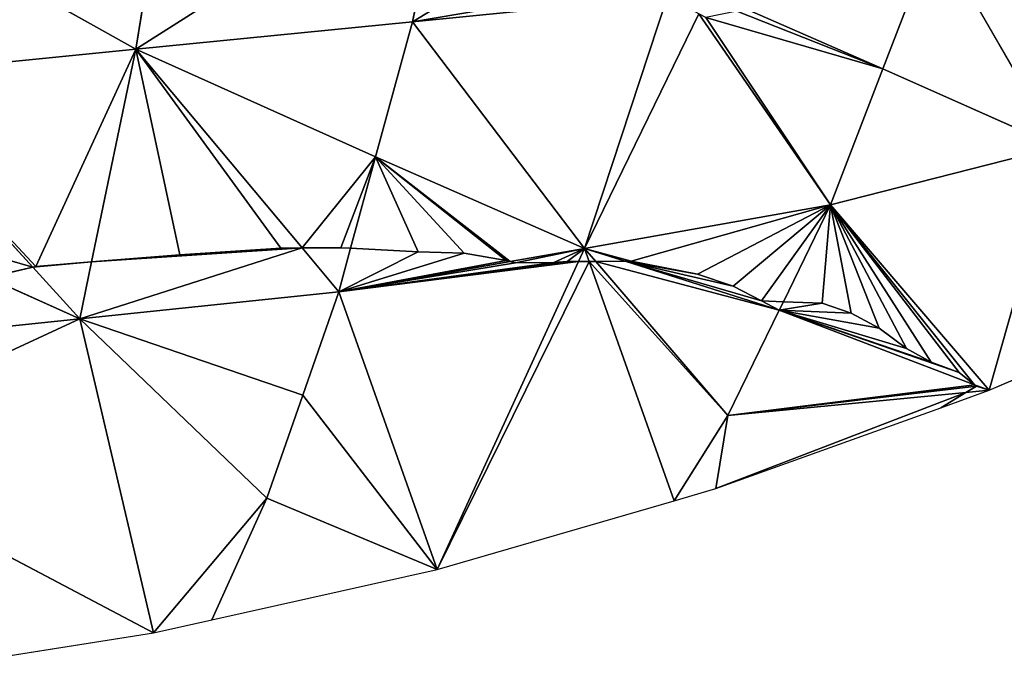
# Model space of a CAD drawing. Extents: x 0 to 750, y 0 to 750.
# Drawn here: x 434 to 514, y 3 to 56 of the extents above; entities that cross this region are included whole.
import ezdxf

# ---------------------------------------------------------------- set-up
doc = ezdxf.new("R2010")
doc.units = 0
doc.header["$LTSCALE"] = 25.4
doc.layers.get('0').update_dxf_attribs({"color": 13, "linetype": 'CONTINUOUS'})

msp = doc.modelspace()

# ---------------------------------------------------------------- linework, layer by layer
at = {"color": 24}
for p, q in [((443.831, 54.004, 134.94), (448.358, 81.845, 182.58)), ((443.831, 54.004, 134.94), (448.358, 81.845, 182.58)), ((469.238, 70.152, 153.222), (443.831, 54.004, 134.94)), ((469.238, 70.152, 153.222), (443.831, 54.004, 134.94)), ((466.26, 56.245, 129.767), (469.238, 70.152, 153.222)), ((466.26, 56.245, 129.767), (469.238, 70.152, 153.222)), ((443.831, 54.004, 134.94), (422.952, 65.698, 164.298)), ((443.831, 54.004, 134.94), (422.952, 65.698, 164.298)), ((504.414, 52.41, 90.631), (508.66, 63.439, 113.226)), ((504.414, 52.41, 90.631), (508.66, 63.439, 113.226)), ((518.644, 46.083, 58.476), (508.66, 63.439, 113.226)), ((518.644, 46.083, 58.476), (508.66, 63.439, 113.226)), ((466.26, 56.245, 129.767), (484.978, 59.421, 122.465)), ((466.26, 56.245, 129.767), (484.978, 59.421, 122.465)), ((480.226, 37.85, 75.236), (486.956, 58.309, 118.272)), ((480.226, 37.85, 75.236), (486.956, 58.309, 118.272)), ((504.414, 52.41, 90.631), (492.721, 57.536, 111.919)), ((504.414, 52.41, 90.631), (492.721, 57.536, 111.919)), ((500.167, 41.38, 68.035), (489.5, 56.878, 112.912)), ((500.167, 41.38, 68.035), (489.5, 56.878, 112.912)), ((466.26, 56.245, 129.767), (443.831, 54.004, 134.94)), ((466.26, 56.245, 129.767), (443.831, 54.004, 134.94)), ((463.272, 45.282, 106.102), (466.26, 56.245, 129.767)), ((463.272, 45.282, 106.102), (466.26, 56.245, 129.767)), ((480.226, 37.85, 75.236), (466.26, 56.245, 129.767)), ((480.226, 37.85, 75.236), (466.26, 56.245, 129.767)), ((443.831, 54.004, 134.94), (421.403, 51.763, 140.112)), ((443.831, 54.004, 134.94), (421.403, 51.763, 140.112)), ((440.246, 36.749, 97.065), (443.831, 54.004, 134.94)), ((440.246, 36.749, 97.065), (443.831, 54.004, 134.94)), ((443.831, 54.004, 134.94), (463.272, 45.282, 106.102)), ((457.309, 37.88, 91.932), (443.831, 54.004, 134.94)), ((457.309, 37.88, 91.932), (443.831, 54.004, 134.94)), ((443.831, 54.004, 134.94), (463.272, 45.282, 106.102)), ((500.167, 41.38, 68.035), (504.414, 52.41, 90.631)), ((500.167, 41.38, 68.035), (504.414, 52.41, 90.631)), ((518.644, 46.083, 58.476), (504.414, 52.41, 90.631)), ((518.644, 46.083, 58.476), (504.414, 52.41, 90.631)), ((435.471, 36.32, 98.276), (421.403, 51.763, 140.112)), ((435.471, 36.32, 98.276), (421.403, 51.763, 140.112)), ((518.644, 46.083, 58.476), (500.167, 41.38, 68.035)), ((518.644, 46.083, 58.476), (500.167, 41.38, 68.035)), ((513.047, 26.334), (518.644, 46.083, 58.476)), ((513.047, 26.334), (518.644, 46.083, 58.476)), ((461.248, 37.856, 90.071), (463.272, 45.282, 106.102)), ((461.248, 37.856, 90.071), (463.272, 45.282, 106.102)), ((480.226, 37.85, 75.236), (463.272, 45.282, 106.102)), ((480.226, 37.85, 75.236), (463.272, 45.282, 106.102)), ((500.167, 41.38, 68.035), (480.226, 37.85, 75.236)), ((500.167, 41.38, 68.035), (480.226, 37.85, 75.236)), ((496.343, 33.522, 47.498), (500.167, 41.38, 68.035)), ((496.343, 33.522, 47.498), (500.167, 41.38, 68.035)), ((513.047, 26.334), (500.167, 41.38, 68.035)), ((513.047, 26.334), (500.167, 41.38, 68.035)), ((460.284, 34.319, 82.437), (457.309, 37.88, 91.932)), ((460.284, 34.319, 82.437), (457.309, 37.88, 91.932)), ((460.284, 34.319, 82.437), (461.248, 37.856, 90.071)), ((460.284, 34.319, 82.437), (461.248, 37.856, 90.071)), ((480.226, 37.85, 75.236), (474.195, 36.782, 77.414)), ((480.226, 37.85, 75.236), (474.195, 36.782, 77.414)), ((479.737, 36.784, 72.16), (480.226, 37.85, 75.236)), ((479.737, 36.784, 72.16), (480.226, 37.85, 75.236)), ((480.226, 37.85, 75.236), (481.134, 36.791, 71.185)), ((483.523, 36.803, 69.068), (480.226, 37.85, 75.236)), ((480.603, 36.788, 71.336), (480.226, 37.85, 75.236)), ((480.226, 37.85, 75.236), (481.134, 36.791, 71.185)), ((483.523, 36.803, 69.068), (480.226, 37.85, 75.236)), ((480.603, 36.788, 71.336), (480.226, 37.85, 75.236)), ((439.287, 32.13, 86.928), (440.246, 36.749, 97.065)), ((439.287, 32.13, 86.928), (440.246, 36.749, 97.065)), ((474.195, 36.782, 77.414), (460.284, 34.319, 82.437)), ((474.195, 36.782, 77.414), (460.284, 34.319, 82.437)), ((468.259, 11.781), (479.737, 36.784, 72.16)), ((468.259, 11.781), (479.737, 36.784, 72.16)), ((487.5, 17.371), (480.603, 36.788, 71.336)), ((487.5, 17.371), (480.603, 36.788, 71.336)), ((481.134, 36.791, 71.185), (491.852, 24.294, 23.38)), ((481.134, 36.791, 71.185), (491.852, 24.294, 23.38)), ((496.01, 32.837, 45.708), (483.523, 36.803, 69.068)), ((496.01, 32.837, 45.708), (483.523, 36.803, 69.068)), ((439.287, 32.13, 86.928), (435.471, 36.32, 98.276)), ((439.287, 32.13, 86.928), (435.471, 36.32, 98.276)), ((431.836, 35.473, 97.98), (439.287, 32.13, 86.928)), ((431.836, 35.473, 97.98), (439.287, 32.13, 86.928)), ((460.284, 34.319, 82.437), (439.287, 32.13, 86.928)), ((460.284, 34.319, 82.437), (439.287, 32.13, 86.928)), ((457.364, 25.944, 59.14), (460.284, 34.319, 82.437)), ((457.364, 25.944, 59.14), (460.284, 34.319, 82.437)), ((468.259, 11.781), (460.284, 34.319, 82.437)), ((468.259, 11.781), (460.284, 34.319, 82.437)), ((491.852, 24.294, 23.38), (496.01, 32.837, 45.708)), ((491.852, 24.294, 23.38), (496.01, 32.837, 45.708)), ((496.01, 32.837, 45.708), (496.343, 33.522, 47.498)), ((496.01, 32.837, 45.708), (496.343, 33.522, 47.498)), ((511.859, 26.787, 3.188), (496.01, 32.837, 45.708)), ((511.859, 26.787, 3.188), (496.01, 32.837, 45.708)), ((439.287, 32.13, 86.928), (416.768, 21.681, 67.515)), ((439.287, 32.13, 86.928), (416.768, 21.681, 67.515)), ((439.287, 32.13, 86.928), (418.289, 29.941, 91.419)), ((439.287, 32.13, 86.928), (418.289, 29.941, 91.419)), ((445.268, 6.642), (439.287, 32.13, 86.928)), ((439.287, 32.13, 86.928), (457.364, 25.944, 59.14)), ((454.444, 17.568, 35.844), (439.287, 32.13, 86.928)), ((454.444, 17.568, 35.844), (439.287, 32.13, 86.928)), ((445.268, 6.642), (439.287, 32.13, 86.928)), ((439.287, 32.13, 86.928), (457.364, 25.944, 59.14)), ((513.047, 26.334), (525, 31.506)), ((513.047, 26.334), (511.859, 26.787, 3.188)), ((513.047, 26.334), (511.859, 26.787, 3.188)), ((454.444, 17.568, 35.844), (457.364, 25.944, 59.14)), ((454.444, 17.568, 35.844), (457.364, 25.944, 59.14)), ((457.364, 25.944, 59.14), (468.259, 11.781)), ((457.364, 25.944, 59.14), (468.259, 11.781)), ((491.852, 24.294, 23.38), (511.136, 26.15, 2.108)), ((491.852, 24.294, 23.38), (511.136, 26.15, 2.108)), ((509.104, 24.914), (513.047, 26.334)), ((511.136, 26.15, 2.108), (513.047, 26.334)), ((511.136, 26.15, 2.108), (513.047, 26.334)), ((490.881, 18.354), (509.104, 24.914)), ((487.5, 17.371), (491.852, 24.294, 23.38)), ((487.5, 17.371), (491.852, 24.294, 23.38)), ((490.881, 18.354), (491.852, 24.294, 23.38)), ((490.881, 18.354), (491.852, 24.294, 23.38)), ((416.768, 21.681, 67.515), (445.268, 6.642)), ((416.768, 21.681, 67.515), (445.268, 6.642)), ((454.444, 17.568, 35.844), (445.268, 6.642)), ((454.444, 17.568, 35.844), (445.268, 6.642)), ((450, 7.7), (454.444, 17.568, 35.844)), ((450, 7.7), (454.444, 17.568, 35.844)), ((454.444, 17.568, 35.844), (468.259, 11.781)), ((454.444, 17.568, 35.844), (468.259, 11.781)), ((487.5, 17.371), (490.881, 18.354)), ((468.259, 11.781), (487.5, 17.371)), ((450, 7.7), (468.259, 11.781)), ((445.268, 6.642), (450, 7.7)), ((422, 2.957), (445.268, 6.642))]:
    msp.add_line(p, q, dxfattribs=at)
at = {"color": 0}
for p, q in [((455.576, 37.869, 92.692), (447.389, 37.337, 95.179)), ((455.576, 37.869, 92.692), (447.389, 37.337, 95.179)), ((455.576, 37.869, 92.692), (457.309, 37.88, 91.932)), ((455.576, 37.869, 92.692), (457.309, 37.88, 91.932)), ((457.309, 37.88, 91.932), (460.443, 37.899, 90.539)), ((457.309, 37.88, 91.932), (460.443, 37.899, 90.539)), ((460.443, 37.899, 90.539), (461.248, 37.856, 90.071)), ((460.443, 37.899, 90.539), (461.248, 37.856, 90.071)), ((461.248, 37.856, 90.071), (466.717, 37.564, 85.107)), ((461.248, 37.856, 90.071), (466.717, 37.564, 85.107)), ((466.717, 37.564, 85.107), (470.467, 37.462, 81.936)), ((466.717, 37.564, 85.107), (470.467, 37.462, 81.936)), ((435.709, 36.375, 98.293), (440.246, 36.749, 97.065)), ((435.709, 36.375, 98.293), (440.246, 36.749, 97.065)), ((440.246, 36.749, 97.065), (447.389, 37.337, 95.179)), ((440.246, 36.749, 97.065), (447.389, 37.337, 95.179)), ((470.467, 37.462, 81.936), (473.872, 36.854, 77.837)), ((470.467, 37.462, 81.936), (473.872, 36.854, 77.837)), ((474.195, 36.782, 77.414), (473.872, 36.854, 77.837)), ((474.195, 36.782, 77.414), (473.872, 36.854, 77.837)), ((474.628, 36.686, 76.684), (474.195, 36.782, 77.414)), ((474.628, 36.686, 76.684), (474.195, 36.782, 77.414)), ((478.814, 36.779, 73.02), (477.726, 36.698, 73.781)), ((478.814, 36.779, 73.02), (477.726, 36.698, 73.781)), ((478.814, 36.779, 73.02), (479.737, 36.784, 72.16)), ((478.814, 36.779, 73.02), (479.737, 36.784, 72.16)), ((480.603, 36.788, 71.336), (479.737, 36.784, 72.16)), ((480.603, 36.788, 71.336), (479.737, 36.784, 72.16)), ((480.603, 36.788, 71.336), (481.134, 36.791, 71.185)), ((480.603, 36.788, 71.336), (481.134, 36.791, 71.185)), ((483.523, 36.803, 69.068), (481.134, 36.791, 71.185)), ((483.523, 36.803, 69.068), (481.134, 36.791, 71.185)), ((484.011, 36.805, 68.636), (483.523, 36.803, 69.068)), ((484.011, 36.805, 68.636), (483.523, 36.803, 69.068)), ((484.011, 36.805, 68.636), (489.38, 35.75, 60.574)), ((484.011, 36.805, 68.636), (489.38, 35.75, 60.574)), ((431.836, 35.473, 97.98), (435.471, 36.32, 98.276)), ((431.836, 35.473, 97.98), (435.471, 36.32, 98.276)), ((435.471, 36.32, 98.276), (435.709, 36.375, 98.293)), ((435.471, 36.32, 98.276), (435.709, 36.375, 98.293)), ((474.628, 36.686, 76.684), (477.726, 36.698, 73.781)), ((474.628, 36.686, 76.684), (477.726, 36.698, 73.781)), ((492.28, 34.782, 55.007), (489.38, 35.75, 60.574)), ((492.28, 34.782, 55.007), (489.38, 35.75, 60.574)), ((492.28, 34.782, 55.007), (494.559, 33.586, 49.3)), ((492.28, 34.782, 55.007), (494.559, 33.586, 49.3)), ((494.559, 33.586, 49.3), (496.343, 33.522, 47.498)), ((494.559, 33.586, 49.3), (496.343, 33.522, 47.498)), ((499.497, 33.41, 42.644), (496.343, 33.522, 47.498)), ((499.497, 33.41, 42.644), (496.343, 33.522, 47.498)), ((499.497, 33.41, 42.644), (501.839, 32.583, 36.582)), ((499.497, 33.41, 42.644), (501.839, 32.583, 36.582)), ((501.839, 32.583, 36.582), (504.118, 31.386, 29.388)), ((501.839, 32.583, 36.582), (504.118, 31.386, 29.388)), ((506.34, 29.729, 20.753), (504.118, 31.386, 29.388)), ((506.34, 29.729, 20.753), (504.118, 31.386, 29.388)), ((506.34, 29.729, 20.753), (508.34, 28.603, 14.188)), ((506.34, 29.729, 20.753), (508.34, 28.603, 14.188)), ((510.591, 27.769, 8.232), (508.34, 28.603, 14.188)), ((510.591, 27.769, 8.232), (508.34, 28.603, 14.188)), ((510.591, 27.769, 8.232), (511.859, 26.787, 3.188)), ((510.591, 27.769, 8.232), (511.859, 26.787, 3.188)), ((512.002, 26.676, 2.617), (511.136, 26.15, 2.108)), ((512.002, 26.676, 2.617), (511.136, 26.15, 2.108)), ((511.859, 26.787, 3.188), (512.002, 26.676, 2.617)), ((511.859, 26.787, 3.188), (512.002, 26.676, 2.617)), ((511.136, 26.15, 2.108), (509.104, 24.914)), ((511.136, 26.15, 2.108), (509.104, 24.914))]:
    msp.add_line(p, q, dxfattribs=at)

# ---------------------------------------------------------------- meshes
at = {"color": 143}
mesh = msp.add_polyface(dxfattribs=at)
corners = [(448.358, 81.845, 182.58), (422.952, 65.698, 164.298), (443.831, 54.004, 134.94)]
mesh.append_faces([[corners[k] for k in face] for face in [(0, 1, 2)]], dxfattribs={"color": 143})
mesh = msp.add_polyface(dxfattribs=at)
corners = [(448.358, 81.845, 182.58), (443.831, 54.004, 134.94), (469.238, 70.152, 153.222)]
mesh.append_faces([[corners[k] for k in face] for face in [(0, 1, 2)]], dxfattribs={"color": 143})
mesh = msp.add_polyface(dxfattribs=at)
corners = [(469.238, 70.152, 153.222), (443.831, 54.004, 134.94), (466.26, 56.245, 129.767)]
mesh.append_faces([[corners[k] for k in face] for face in [(0, 1, 2)]], dxfattribs={"color": 143})
mesh = msp.add_polyface(dxfattribs=at)
corners = [(477.993, 63.35, 134.583), (466.26, 56.245, 129.767), (484.978, 59.421, 122.465), (469.238, 70.152, 153.222), (475.844, 66.414, 141.72)]
mesh.append_faces([[corners[k] for k in face] for face in [(0, 1, 2), (3, 0, 4)]], dxfattribs={"vtx0": -1, "color": 143})
mesh.append_faces([[corners[k] for k in face] for face in [(1, 0, 3)]], dxfattribs={"vtx0": -1, "vtx1": -1, "color": 143})
mesh = msp.add_polyface(dxfattribs=at)
corners = [(508.66, 63.439, 113.226), (518.644, 46.083, 58.476), (528.166, 68.196, 102.293)]
mesh.append_faces([[corners[k] for k in face] for face in [(0, 1, 2)]], dxfattribs={"color": 143})
mesh = msp.add_polyface(dxfattribs=at)
corners = [(422.952, 65.698, 164.298), (421.403, 51.763, 140.112), (443.831, 54.004, 134.94)]
mesh.append_faces([[corners[k] for k in face] for face in [(0, 1, 2)]], dxfattribs={"color": 143})
mesh = msp.add_polyface(dxfattribs=at)
corners = [(508.66, 63.439, 113.226), (492.721, 57.536, 111.919), (504.414, 52.41, 90.631), (493.207, 59.135, 115.298), (492.527, 60.702, 119.52)]
mesh.append_faces([[corners[k] for k in face] for face in [(0, 1, 2), (3, 0, 4)]], dxfattribs={"vtx0": -1, "color": 143})
mesh.append_faces([[corners[k] for k in face] for face in [(1, 0, 3)]], dxfattribs={"vtx0": -1, "vtx1": -1, "color": 143})
mesh = msp.add_polyface(dxfattribs=at)
corners = [(508.66, 63.439, 113.226), (504.414, 52.41, 90.631), (518.644, 46.083, 58.476)]
mesh.append_faces([[corners[k] for k in face] for face in [(0, 1, 2)]], dxfattribs={"color": 143})
mesh = msp.add_polyface(dxfattribs=at)
corners = [(486.956, 58.309, 118.272), (466.26, 56.245, 129.767), (480.226, 37.85, 75.236), (484.978, 59.421, 122.465)]
mesh.append_faces([[corners[k] for k in face] for face in [(0, 1, 2), (1, 0, 3)]], dxfattribs={"vtx0": -1, "color": 143})
mesh = msp.add_polyface(dxfattribs=at)
corners = [(489.5, 56.878, 112.912), (480.226, 37.85, 75.236), (500.167, 41.38, 68.035), (486.956, 58.309, 118.272)]
mesh.append_faces([[corners[k] for k in face] for face in [(0, 1, 2), (1, 0, 3)]], dxfattribs={"vtx0": -1, "color": 143})
mesh = msp.add_polyface(dxfattribs=at)
corners = [(492.721, 57.536, 111.919), (492.585, 57.089, 110.975), (504.414, 52.41, 90.631), (500.167, 41.38, 68.035), (490.045, 56.572, 111.763), (489.5, 56.878, 112.912)]
mesh.append_faces([[corners[k] for k in face] for face in [(3, 4, 5)]], dxfattribs={"vtx0": -1, "color": 143})
mesh.append_faces([[corners[k] for k in face] for face in [(4, 2, 1)]], dxfattribs={"vtx0": -1, "vtx1": -1, "color": 143})
mesh.append_faces([[corners[k] for k in face] for face in [(4, 3, 2)]], dxfattribs={"vtx0": -1, "vtx2": -1, "color": 143})
mesh.append_faces([[corners[k] for k in face] for face in [(0, 1, 2)]], dxfattribs={"vtx1": -1, "color": 143})
mesh = msp.add_polyface(dxfattribs=at)
corners = [(443.831, 54.004, 134.94), (463.272, 45.282, 106.102), (466.26, 56.245, 129.767)]
mesh.append_faces([[corners[k] for k in face] for face in [(0, 1, 2)]], dxfattribs={"color": 143})
mesh = msp.add_polyface(dxfattribs=at)
corners = [(466.26, 56.245, 129.767), (463.272, 45.282, 106.102), (480.226, 37.85, 75.236)]
mesh.append_faces([[corners[k] for k in face] for face in [(0, 1, 2)]], dxfattribs={"color": 143})
mesh = msp.add_polyface(dxfattribs=at)
corners = [(443.831, 54.004, 134.94), (435.709, 36.375, 98.293), (440.246, 36.749, 97.065), (421.403, 51.763, 140.112), (435.471, 36.32, 98.276)]
mesh.append_faces([[corners[k] for k in face] for face in [(0, 1, 2), (1, 3, 4)]], dxfattribs={"vtx0": -1, "color": 143})
mesh.append_faces([[corners[k] for k in face] for face in [(3, 1, 0)]], dxfattribs={"vtx0": -1, "vtx1": -1, "color": 143})
mesh = msp.add_polyface(dxfattribs=at)
corners = [(443.831, 54.004, 134.94), (455.576, 37.869, 92.692), (457.309, 37.88, 91.932), (447.389, 37.337, 95.179), (440.246, 36.749, 97.065)]
mesh.append_faces([[corners[k] for k in face] for face in [(0, 1, 2), (3, 0, 4)]], dxfattribs={"vtx0": -1, "color": 143})
mesh.append_faces([[corners[k] for k in face] for face in [(1, 0, 3)]], dxfattribs={"vtx0": -1, "vtx1": -1, "color": 143})
mesh = msp.add_polyface(dxfattribs=at)
corners = [(463.272, 45.282, 106.102), (460.443, 37.899, 90.539), (461.248, 37.856, 90.071), (457.309, 37.88, 91.932), (443.831, 54.004, 134.94)]
mesh.append_faces([[corners[k] for k in face] for face in [(0, 1, 2), (3, 0, 4)]], dxfattribs={"vtx0": -1, "color": 143})
mesh.append_faces([[corners[k] for k in face] for face in [(1, 0, 3)]], dxfattribs={"vtx0": -1, "vtx1": -1, "color": 143})
mesh = msp.add_polyface(dxfattribs=at)
corners = [(504.414, 52.41, 90.631), (500.167, 41.38, 68.035), (518.644, 46.083, 58.476)]
mesh.append_faces([[corners[k] for k in face] for face in [(0, 1, 2)]], dxfattribs={"color": 143})
mesh = msp.add_polyface(dxfattribs=at)
corners = [(435.471, 36.32, 98.276), (419.846, 40.852, 115.765), (431.836, 35.473, 97.98), (421.403, 51.763, 140.112)]
mesh.append_faces([[corners[k] for k in face] for face in [(0, 1, 2), (1, 0, 3)]], dxfattribs={"vtx0": -1, "color": 143})
mesh = msp.add_polyface(dxfattribs=at)
corners = [(500.167, 41.38, 68.035), (513.047, 26.334), (518.644, 46.083, 58.476)]
mesh.append_faces([[corners[k] for k in face] for face in [(0, 1, 2)]], dxfattribs={"color": 143})
mesh = msp.add_polyface(dxfattribs=at)
corners = [(518.644, 46.083, 58.476), (513.047, 26.334), (525, 31.506)]
mesh.append_faces([[corners[k] for k in face] for face in [(0, 1, 2)]], dxfattribs={"color": 143})
mesh = msp.add_polyface(dxfattribs=at)
corners = [(463.272, 45.282, 106.102), (474.195, 36.782, 77.414), (480.226, 37.85, 75.236), (473.872, 36.854, 77.837), (470.467, 37.462, 81.936), (466.717, 37.564, 85.107), (461.248, 37.856, 90.071)]
mesh.append_faces([[corners[k] for k in face] for face in [(0, 1, 2), (5, 0, 6)]], dxfattribs={"vtx0": -1, "color": 143})
mesh.append_faces([[corners[k] for k in face] for face in [(1, 0, 3), (3, 0, 4), (4, 0, 5)]], dxfattribs={"vtx0": -1, "vtx1": -1, "color": 143})
mesh = msp.add_polyface(dxfattribs=at)
corners = [(500.167, 41.38, 68.035), (494.559, 33.586, 49.3), (496.343, 33.522, 47.498), (492.28, 34.782, 55.007), (489.38, 35.75, 60.574), (484.011, 36.805, 68.636), (480.226, 37.85, 75.236), (483.523, 36.803, 69.068)]
mesh.append_faces([[corners[k] for k in face] for face in [(0, 1, 2), (5, 6, 7)]], dxfattribs={"vtx0": -1, "color": 143})
mesh.append_faces([[corners[k] for k in face] for face in [(1, 0, 3), (3, 0, 4), (4, 0, 5)]], dxfattribs={"vtx0": -1, "vtx1": -1, "color": 143})
mesh.append_faces([[corners[k] for k in face] for face in [(5, 0, 6)]], dxfattribs={"vtx0": -1, "vtx2": -1, "color": 143})
mesh = msp.add_polyface(dxfattribs=at)
corners = [(500.167, 41.38, 68.035), (511.859, 26.787, 3.188), (513.047, 26.334), (510.591, 27.769, 8.232), (508.34, 28.603, 14.188), (506.34, 29.729, 20.753), (504.118, 31.386, 29.388), (501.839, 32.583, 36.582), (499.497, 33.41, 42.644), (496.343, 33.522, 47.498)]
mesh.append_faces([[corners[k] for k in face] for face in [(0, 1, 2), (8, 0, 9)]], dxfattribs={"vtx0": -1, "color": 143})
mesh.append_faces([[corners[k] for k in face] for face in [(1, 0, 3), (3, 0, 4), (4, 0, 5), (5, 0, 6), (6, 0, 7), (7, 0, 8)]], dxfattribs={"vtx0": -1, "vtx1": -1, "color": 143})
at = {"color": 0}
mesh = msp.add_polyface(dxfattribs=at)
corners = [(457.309, 37.88, 91.932), (439.287, 32.13, 86.928), (460.284, 34.319, 82.437), (440.246, 36.749, 97.065), (455.576, 37.869, 92.692), (447.389, 37.337, 95.179)]
mesh.append_faces([[corners[k] for k in face] for face in [(0, 1, 2), (3, 4, 5)]], dxfattribs={"vtx0": -1, "color": 0})
mesh.append_faces([[corners[k] for k in face] for face in [(1, 0, 3)]], dxfattribs={"vtx0": -1, "vtx1": -1, "color": 0})
mesh.append_faces([[corners[k] for k in face] for face in [(3, 0, 4)]], dxfattribs={"vtx0": -1, "vtx2": -1, "color": 0})
mesh = msp.add_polyface(dxfattribs=at)
corners = [(461.248, 37.856, 90.071), (457.309, 37.88, 91.932), (460.284, 34.319, 82.437), (460.443, 37.899, 90.539)]
mesh.append_faces([[corners[k] for k in face] for face in [(0, 1, 2), (1, 0, 3)]], dxfattribs={"vtx0": -1, "color": 0})
mesh = msp.add_polyface(dxfattribs=at)
corners = [(473.872, 36.854, 77.837), (460.284, 34.319, 82.437), (474.195, 36.782, 77.414), (470.467, 37.462, 81.936), (466.717, 37.564, 85.107), (461.248, 37.856, 90.071)]
mesh.append_faces([[corners[k] for k in face] for face in [(0, 1, 2), (1, 4, 5)]], dxfattribs={"vtx0": -1, "color": 0})
mesh.append_faces([[corners[k] for k in face] for face in [(1, 0, 3), (1, 3, 4)]], dxfattribs={"vtx0": -1, "vtx2": -1, "color": 0})
at = {"color": 143}
mesh = msp.add_polyface(dxfattribs=at)
corners = [(480.226, 37.85, 75.236), (478.814, 36.779, 73.02), (479.737, 36.784, 72.16), (477.726, 36.698, 73.781), (474.628, 36.686, 76.684), (474.195, 36.782, 77.414)]
mesh.append_faces([[corners[k] for k in face] for face in [(0, 1, 2), (4, 0, 5)]], dxfattribs={"vtx0": -1, "color": 143})
mesh.append_faces([[corners[k] for k in face] for face in [(1, 0, 3), (3, 0, 4)]], dxfattribs={"vtx0": -1, "vtx1": -1, "color": 143})
mesh = msp.add_polyface(dxfattribs=at)
corners = [(480.226, 37.85, 75.236), (479.737, 36.784, 72.16), (480.603, 36.788, 71.336)]
mesh.append_faces([[corners[k] for k in face] for face in [(0, 1, 2)]], dxfattribs={"color": 143})
mesh = msp.add_polyface(dxfattribs=at)
corners = [(480.226, 37.85, 75.236), (481.134, 36.791, 71.185), (483.523, 36.803, 69.068)]
mesh.append_faces([[corners[k] for k in face] for face in [(0, 1, 2)]], dxfattribs={"color": 143})
mesh = msp.add_polyface(dxfattribs=at)
corners = [(480.226, 37.85, 75.236), (480.603, 36.788, 71.336), (481.134, 36.791, 71.185)]
mesh.append_faces([[corners[k] for k in face] for face in [(0, 1, 2)]], dxfattribs={"color": 143})
at = {"color": 0}
mesh = msp.add_polyface(dxfattribs=at)
corners = [(440.246, 36.749, 97.065), (435.471, 36.32, 98.276), (439.287, 32.13, 86.928), (435.709, 36.375, 98.293)]
mesh.append_faces([[corners[k] for k in face] for face in [(0, 1, 2), (1, 0, 3)]], dxfattribs={"vtx0": -1, "color": 0})
mesh = msp.add_polyface(dxfattribs=at)
corners = [(479.737, 36.784, 72.16), (460.284, 34.319, 82.437), (468.259, 11.781), (478.814, 36.779, 73.02), (477.726, 36.698, 73.781), (474.628, 36.686, 76.684), (474.195, 36.782, 77.414)]
mesh.append_faces([[corners[k] for k in face] for face in [(0, 1, 2), (1, 5, 6)]], dxfattribs={"vtx0": -1, "color": 0})
mesh.append_faces([[corners[k] for k in face] for face in [(1, 0, 3), (1, 3, 4), (1, 4, 5)]], dxfattribs={"vtx0": -1, "vtx2": -1, "color": 0})
mesh = msp.add_polyface(dxfattribs=at)
corners = [(480.603, 36.788, 71.336), (468.259, 11.781), (487.5, 17.371), (479.737, 36.784, 72.16)]
mesh.append_faces([[corners[k] for k in face] for face in [(0, 1, 2), (1, 0, 3)]], dxfattribs={"vtx0": -1, "color": 0})
mesh = msp.add_polyface(dxfattribs=at)
corners = [(491.852, 24.294, 23.38), (480.603, 36.788, 71.336), (487.5, 17.371), (481.134, 36.791, 71.185)]
mesh.append_faces([[corners[k] for k in face] for face in [(0, 1, 2), (1, 0, 3)]], dxfattribs={"vtx0": -1, "color": 0})
mesh = msp.add_polyface(dxfattribs=at)
corners = [(496.01, 32.837, 45.708), (481.134, 36.791, 71.185), (491.852, 24.294, 23.38), (483.523, 36.803, 69.068)]
mesh.append_faces([[corners[k] for k in face] for face in [(0, 1, 2), (1, 0, 3)]], dxfattribs={"vtx0": -1, "color": 0})
mesh = msp.add_polyface(dxfattribs=at)
corners = [(496.01, 32.837, 45.708), (494.559, 33.586, 49.3), (483.523, 36.803, 69.068), (496.343, 33.522, 47.498), (492.28, 34.782, 55.007), (489.38, 35.75, 60.574), (484.011, 36.805, 68.636)]
mesh.append_faces([[corners[k] for k in face] for face in [(1, 0, 3), (2, 5, 6)]], dxfattribs={"vtx0": -1, "color": 0})
mesh.append_faces([[corners[k] for k in face] for face in [(0, 1, 2)]], dxfattribs={"vtx0": -1, "vtx1": -1, "color": 0})
mesh.append_faces([[corners[k] for k in face] for face in [(2, 1, 4), (2, 4, 5)]], dxfattribs={"vtx0": -1, "vtx2": -1, "color": 0})
mesh = msp.add_polyface(dxfattribs=at)
corners = [(435.471, 36.32, 98.276), (431.836, 35.473, 97.98), (439.287, 32.13, 86.928)]
mesh.append_faces([[corners[k] for k in face] for face in [(0, 1, 2)]], dxfattribs={"color": 0})
mesh = msp.add_polyface(dxfattribs=at)
corners = [(431.836, 35.473, 97.98), (418.289, 29.941, 91.419), (439.287, 32.13, 86.928), (420.384, 32.537, 96.428), (423.994, 33.647, 97.342), (418.632, 32.348, 96.789)]
mesh.append_faces([[corners[k] for k in face] for face in [(0, 1, 2), (3, 0, 4)]], dxfattribs={"vtx0": -1, "color": 0})
mesh.append_faces([[corners[k] for k in face] for face in [(1, 0, 3)]], dxfattribs={"vtx0": -1, "vtx1": -1, "vtx2": -1, "color": 0})
mesh.append_faces([[corners[k] for k in face] for face in [(5, 1, 3)]], dxfattribs={"vtx1": -1, "color": 0})
mesh = msp.add_polyface(dxfattribs=at)
corners = [(439.287, 32.13, 86.928), (457.364, 25.944, 59.14), (460.284, 34.319, 82.437)]
mesh.append_faces([[corners[k] for k in face] for face in [(0, 1, 2)]], dxfattribs={"color": 0})
mesh = msp.add_polyface(dxfattribs=at)
corners = [(460.284, 34.319, 82.437), (457.364, 25.944, 59.14), (468.259, 11.781)]
mesh.append_faces([[corners[k] for k in face] for face in [(0, 1, 2)]], dxfattribs={"color": 0})
mesh = msp.add_polyface(dxfattribs=at)
corners = [(512.002, 26.676, 2.617), (491.852, 24.294, 23.38), (511.136, 26.15, 2.108), (511.859, 26.787, 3.188), (496.01, 32.837, 45.708)]
mesh.append_faces([[corners[k] for k in face] for face in [(0, 1, 2), (1, 3, 4)]], dxfattribs={"vtx0": -1, "color": 0})
mesh.append_faces([[corners[k] for k in face] for face in [(1, 0, 3)]], dxfattribs={"vtx0": -1, "vtx2": -1, "color": 0})
mesh = msp.add_polyface(dxfattribs=at)
corners = [(510.591, 27.769, 8.232), (496.01, 32.837, 45.708), (511.859, 26.787, 3.188), (508.34, 28.603, 14.188), (506.34, 29.729, 20.753), (504.118, 31.386, 29.388), (501.839, 32.583, 36.582), (499.497, 33.41, 42.644), (496.343, 33.522, 47.498)]
mesh.append_faces([[corners[k] for k in face] for face in [(0, 1, 2), (1, 7, 8)]], dxfattribs={"vtx0": -1, "color": 0})
mesh.append_faces([[corners[k] for k in face] for face in [(1, 0, 3), (1, 3, 4), (1, 4, 5), (1, 5, 6), (1, 6, 7)]], dxfattribs={"vtx0": -1, "vtx2": -1, "color": 0})
mesh = msp.add_polyface(dxfattribs=at)
corners = [(439.287, 32.13, 86.928), (416.768, 21.681, 67.515), (445.268, 6.642)]
mesh.append_faces([[corners[k] for k in face] for face in [(0, 1, 2)]], dxfattribs={"color": 0})
mesh = msp.add_polyface(dxfattribs=at)
corners = [(418.289, 29.941, 91.419), (416.768, 21.681, 67.515), (439.287, 32.13, 86.928)]
mesh.append_faces([[corners[k] for k in face] for face in [(0, 1, 2)]], dxfattribs={"color": 0})
mesh = msp.add_polyface(dxfattribs=at)
corners = [(439.287, 32.13, 86.928), (454.444, 17.568, 35.844), (457.364, 25.944, 59.14)]
mesh.append_faces([[corners[k] for k in face] for face in [(0, 1, 2)]], dxfattribs={"color": 0})
mesh = msp.add_polyface(dxfattribs=at)
corners = [(439.287, 32.13, 86.928), (445.268, 6.642), (454.444, 17.568, 35.844)]
mesh.append_faces([[corners[k] for k in face] for face in [(0, 1, 2)]], dxfattribs={"color": 0})
at = {"color": 143}
mesh = msp.add_polyface(dxfattribs=at)
corners = [(513.047, 26.334), (512.002, 26.676, 2.617), (511.136, 26.15, 2.108), (511.859, 26.787, 3.188)]
mesh.append_faces([[corners[k] for k in face] for face in [(0, 1, 2), (1, 0, 3)]], dxfattribs={"vtx0": -1, "color": 143})
at = {"color": 0}
mesh = msp.add_polyface(dxfattribs=at)
corners = [(457.364, 25.944, 59.14), (454.444, 17.568, 35.844), (468.259, 11.781)]
mesh.append_faces([[corners[k] for k in face] for face in [(0, 1, 2)]], dxfattribs={"color": 0})
mesh = msp.add_polyface(dxfattribs=at)
corners = [(511.136, 26.15, 2.108), (490.881, 18.354), (509.104, 24.914), (491.852, 24.294, 23.38)]
mesh.append_faces([[corners[k] for k in face] for face in [(0, 1, 2), (1, 0, 3)]], dxfattribs={"vtx0": -1, "color": 0})
at = {"color": 143}
mesh = msp.add_polyface(dxfattribs=at)
corners = [(511.136, 26.15, 2.108), (509.104, 24.914), (513.047, 26.334)]
mesh.append_faces([[corners[k] for k in face] for face in [(0, 1, 2)]], dxfattribs={"color": 143})
at = {"color": 0}
mesh = msp.add_polyface(dxfattribs=at)
corners = [(491.852, 24.294, 23.38), (487.5, 17.371), (490.881, 18.354)]
mesh.append_faces([[corners[k] for k in face] for face in [(0, 1, 2)]], dxfattribs={"color": 0})
mesh = msp.add_polyface(dxfattribs=at)
corners = [(416.768, 21.681, 67.515), (422, 2.957), (445.268, 6.642)]
mesh.append_faces([[corners[k] for k in face] for face in [(0, 1, 2)]], dxfattribs={"color": 0})
mesh = msp.add_polyface(dxfattribs=at)
corners = [(454.444, 17.568, 35.844), (445.268, 6.642), (450, 7.7)]
mesh.append_faces([[corners[k] for k in face] for face in [(0, 1, 2)]], dxfattribs={"color": 0})
mesh = msp.add_polyface(dxfattribs=at)
corners = [(454.444, 17.568, 35.844), (450, 7.7), (468.259, 11.781)]
mesh.append_faces([[corners[k] for k in face] for face in [(0, 1, 2)]], dxfattribs={"color": 0})

doc.saveas('drawing.dxf')
